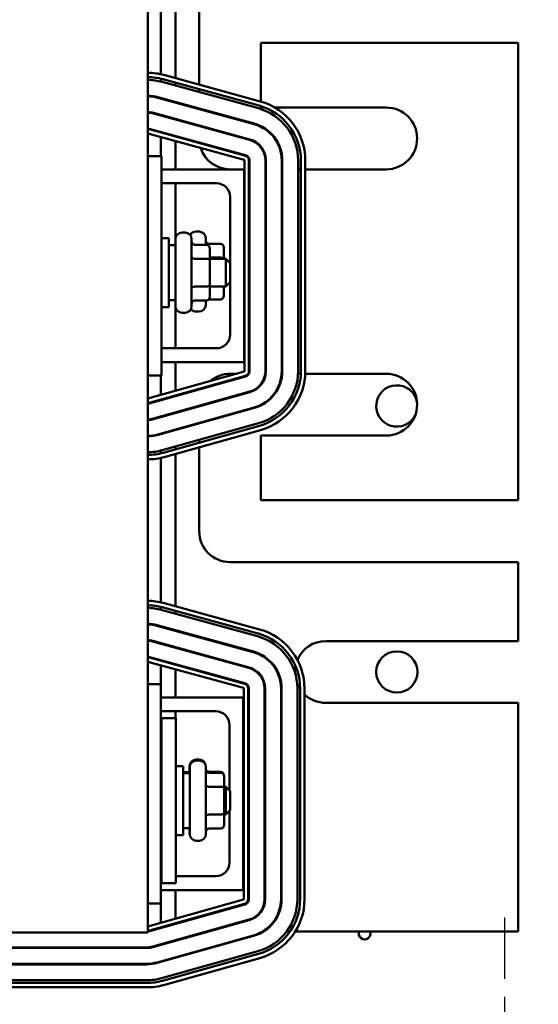
# Model space of a CAD drawing. Units: inches. Extents: x 2 to 261, y -4 to 78.
# Drawn here: x 16 to 18, y 36 to 42 of the extents above; entities that cross this region are included whole.
import ezdxf

# ---------------------------------------------------------------- set-up
doc = ezdxf.new("R2010")
doc.units = ezdxf.units.IN
doc.header["$LTSCALE"] = 4
doc.header["$MEASUREMENT"] = 0
doc.linetypes.add('CHAIN', pattern=[0.7087, 0.4724, -0.0591, 0.1181, -0.0591])
for name, color, linetype, lineweight in [('Center Mark (ANSI)', 7, 'Continuous', 25), ('Dimension (ANSI)', 7, 'Continuous', 25), ('Visible (ANSI)', 7, 'Continuous', 50)]:
    doc.layers.add(name, color=color, linetype=linetype, lineweight=lineweight)
doc.styles.add('Note Text (ANSI)', font='tahoma.ttf')
doc.dimstyles.new('Default (ANSI)', dxfattribs={"dimscale": 4, "dimtxt": 0.12, "dimasz": 0.098425, "dimexe": 0.125, "dimexo": 0.0625, "dimgap": 0.031496, "dimtad": 0, "dimtih": 1, "dimtoh": 1, "dimrnd": 1e-08, "dimzin": 0, "dimdsep": 46, "dimtxsty": 'Note Text (ANSI)', "dimcen": 0.09, "dimdle": 0.393701, "dimclrd": 256, "dimclre": 256, "dimclrt": 256, "dimadec": 0, "dimazin": 1, "dimtfac": 1, "dimtofl": 0, "dimtmove": 0, "dimatfit": 3, "dimfxl": 1, "dimtolj": 1, "dimtzin": 4, "dimlwd": -1, "dimlwe": -1, "dimarcsym": 0})

# ---------------------------------------------------------------- blocks, each defined once
blk = doc.blocks.new('*D32')
at = {"layer": 'Defpoints', "color": 0, "transparency": 16777216}
for p in [(18.9259, 46.0849), (19.8311, 46.0849), (18.2721, 36.2387)]:
    blk.add_point(p, dxfattribs=at)
at = {"layer": 'Dimension (ANSI)', "transparency": 16777216}
for p, q in [((19.1759, 46.0849), (20.3311, 46.0849)), ((19.8311, 45.6912), (19.8311, 41.5376)), ((19.8311, 36.6324), (19.8311, 40.786)), ((18.5221, 36.2387), (20.3311, 36.2387))]:
    blk.add_line(p, q, dxfattribs=at)
for points in [[(19.7654, 45.6912), (19.8967, 45.6912), (19.8311, 46.0849)], [(19.7654, 36.6324), (19.8967, 36.6324), (19.8311, 36.2387)]]:
    blk.add_solid(points, dxfattribs=at)
at = {"layer": 'Dimension (ANSI)', "transparency": 16777216, "insert": (19.0601, 41.4117), "char_height": 0.48, "attachment_point": 1, "style": 'Note Text (ANSI)'}
blk.add_mtext('\\A1;16.00', dxfattribs=at)
blk = doc.blocks.new('*D36')
at = {"layer": 'Defpoints', "color": 0, "transparency": 16777216}
for p in [(17.7334, 57.4695), (18.5742, 15.3157), (23.5711, 15.3157)]:
    blk.add_point(p, dxfattribs=at)
at = {"layer": 'Dimension (ANSI)', "transparency": 16777216}
for p, q in [((17.9834, 57.4695), (24.0711, 57.4695)), ((23.5711, 57.0758), (23.5711, 39.4572)), ((23.5711, 15.7094), (23.5711, 38.7034)), ((18.8242, 15.3157), (24.0711, 15.3157))]:
    blk.add_line(p, q, dxfattribs=at)
for points in [[(23.5055, 57.0758), (23.6367, 57.0758), (23.5711, 57.4695)], [(23.5055, 15.7094), (23.6367, 15.7094), (23.5711, 15.3157)]]:
    blk.add_solid(points, dxfattribs=at)
at = {"layer": 'Dimension (ANSI)', "transparency": 16777216, "insert": (22.7774, 39.3313), "char_height": 0.48, "attachment_point": 1, "style": 'Note Text (ANSI)'}
blk.add_mtext('\\A1;68.50', dxfattribs=at)

msp = doc.modelspace()

# ---------------------------------------------------------------- linework, layer by layer
at = {"layer": 'Center Mark (ANSI)', "linetype": 'CHAIN', "ltscale": 0.181514}
msp.add_line((18.2721, 36.8926), (18.2721, 35.5849), dxfattribs=at)
at = {"layer": 'Visible (ANSI)'}
for p, q in [((16.2762, 36.808), (16.2762, 44.1926)), ((16.349, 41.6105), (16.349, 42.4177)), ((16.4318, 41.5883), (16.4318, 42.4403)), ((16.5638, 41.5521), (16.5638, 41.9587)), ((18.349, 41.7858), (16.9096, 41.7858)), ((16.9096, 41.7858), (16.9096, 41.4571)), ((18.349, 39.2271), (18.349, 41.7858)), ((16.3665, 41.6062), (16.9054, 41.4583)), ((16.349, 41.5694), (16.349, 41.5853)), ((16.3559, 41.5676), (16.8948, 41.4197)), ((16.36, 41.5825), (16.8988, 41.4346)), ((16.4318, 41.5468), (16.4318, 41.5628)), ((16.3316, 41.4792), (16.8705, 41.3313)), ((16.3324, 41.4822), (16.8713, 41.3343)), ((16.5638, 41.5106), (16.5638, 41.5265)), ((16.349, 41.4745), (16.349, 41.4776)), ((16.4318, 41.4517), (16.4318, 41.4549)), ((16.9096, 41.4314), (16.9096, 41.424)), ((16.9096, 41.424), (16.9308, 41.424)), ((16.9871, 41.424), (17.6105, 41.424)), ((16.3074, 41.3908), (16.8462, 41.2429)), ((16.3082, 41.3938), (16.847, 41.2459)), ((16.349, 41.3794), (16.349, 41.3826)), ((16.5638, 41.4155), (16.5638, 41.4187)), ((16.4318, 41.3567), (16.4318, 41.3598)), ((16.5638, 41.3204), (16.5638, 41.3236)), ((16.8154, 41.1307), (16.2766, 41.2786)), ((16.2831, 41.3024), (16.822, 41.1545)), ((16.2839, 41.3053), (16.8228, 41.1574)), ((16.349, 41.2843), (16.349, 41.2875)), ((16.349, 41.1526), (16.349, 41.2588)), ((16.4318, 41.2616), (16.4318, 41.2648)), ((16.4318, 41.0772), (16.4318, 41.236)), ((16.2762, 41.1526), (16.3531, 41.1526)), ((16.3531, 39.9249), (16.3531, 41.1526)), ((16.8177, 39.9497), (16.8177, 41.1278)), ((16.8423, 41.1278), (16.8423, 39.9497)), ((16.8454, 41.1278), (16.8454, 39.9497)), ((16.934, 41.1278), (16.934, 39.9497)), ((16.9371, 41.1278), (16.9371, 39.9497)), ((17.0257, 41.1278), (17.0257, 39.9497)), ((17.0288, 41.1278), (17.0288, 39.9497)), ((17.1174, 41.1278), (17.1174, 39.9497)), ((17.1328, 41.1278), (17.1328, 39.9497)), ((17.1574, 41.1278), (17.1574, 39.9497)), ((16.8146, 41.0772), (16.3531, 41.0772)), ((16.8177, 41.0781), (16.7367, 41.0781)), ((16.8146, 40.0003), (16.8146, 41.0772)), ((16.8454, 41.0781), (16.8423, 41.0781)), ((16.9371, 41.0781), (16.934, 41.0781)), ((17.0288, 41.0781), (17.0257, 41.0781)), ((17.1328, 41.0781), (17.1174, 41.0781)), ((17.6105, 41.0781), (17.1574, 41.0781)), ((16.3531, 41.0003), (16.6608, 41.0003)), ((16.4318, 40.6951), (16.4318, 41.0003)), ((16.7377, 40.9234), (16.7377, 40.1541)), ((16.4679, 40.7243), (16.4845, 40.7243)), ((16.5465, 40.7304), (16.5631, 40.7304)), ((16.3531, 40.6926), (16.3946, 40.6926)), ((16.3946, 40.6926), (16.3946, 40.308)), ((16.4309, 40.6541), (16.3946, 40.6541)), ((16.4309, 40.3132), (16.4309, 40.6874)), ((16.5214, 40.6874), (16.5214, 40.3132)), ((16.6045, 40.6559), (16.5399, 40.6559)), ((16.6001, 40.6935), (16.6001, 40.6559)), ((16.6831, 40.6621), (16.6185, 40.6621)), ((16.6229, 40.5675), (16.6229, 40.6346)), ((16.7016, 40.5772), (16.7016, 40.6407)), ((16.6045, 40.5782), (16.5399, 40.5782)), ((16.6831, 40.5844), (16.6229, 40.5844)), ((16.6229, 40.5772), (16.7122, 40.5772)), ((16.6229, 40.4332), (16.6229, 40.5675)), ((16.7122, 40.4234), (16.7122, 40.5772)), ((16.7368, 40.5526), (16.7122, 40.5772)), ((16.7368, 40.5526), (16.7368, 40.448)), ((16.6229, 40.366), (16.6229, 40.4332)), ((16.7368, 40.448), (16.7122, 40.4234)), ((16.6045, 40.4226), (16.5399, 40.4226)), ((16.6229, 40.4234), (16.7122, 40.4234)), ((16.7016, 40.3721), (16.7016, 40.4234)), ((16.4309, 40.3464), (16.3946, 40.3464)), ((16.6045, 40.3447), (16.5399, 40.3447)), ((16.6001, 40.3447), (16.6001, 40.3194)), ((16.6831, 40.3508), (16.6185, 40.3508)), ((16.3531, 40.308), (16.3946, 40.308)), ((16.4318, 40.0772), (16.4318, 40.3055)), ((16.4679, 40.2763), (16.4845, 40.2763)), ((16.5465, 40.2824), (16.5631, 40.2824)), ((16.6608, 40.0772), (16.3531, 40.0772)), ((16.3531, 40.0003), (16.8146, 40.0003)), ((16.4318, 39.8393), (16.4318, 40.0003)), ((16.2766, 39.7958), (16.8155, 39.9467)), ((16.2762, 39.9249), (16.3531, 39.9249)), ((16.8221, 39.923), (16.2832, 39.7721)), ((16.8229, 39.9201), (16.284, 39.7691)), ((16.349, 39.8161), (16.349, 39.9249)), ((16.7367, 39.9347), (16.7726, 39.9347)), ((16.8379, 39.9347), (16.8415, 39.9347)), ((16.9331, 39.9347), (16.9362, 39.9347)), ((17.0252, 39.9347), (17.0283, 39.9347)), ((17.117, 39.9347), (17.1324, 39.9347)), ((17.1571, 39.9347), (17.6105, 39.9347)), ((16.8468, 39.8347), (16.308, 39.6838)), ((16.8477, 39.8318), (16.3088, 39.6808)), ((16.349, 39.7873), (16.349, 39.7905)), ((16.4318, 39.8105), (16.4318, 39.8137)), ((16.8716, 39.7465), (16.3327, 39.5955)), ((16.8724, 39.7435), (16.3335, 39.5925)), ((16.4318, 39.7153), (16.4318, 39.7185)), ((16.5638, 39.7523), (16.5638, 39.7554)), ((16.349, 39.6921), (16.349, 39.6953)), ((16.8963, 39.6582), (16.3574, 39.5072)), ((16.9005, 39.6433), (16.3616, 39.4924)), ((16.9071, 39.6196), (16.3682, 39.4687)), ((16.4318, 39.6201), (16.4318, 39.6232)), ((16.5638, 39.657), (16.5638, 39.6602)), ((16.349, 39.5969), (16.349, 39.6001)), ((16.5638, 39.549), (16.5638, 39.565)), ((17.6105, 39.5889), (16.9096, 39.5889)), ((16.9096, 39.5889), (16.9096, 39.2271)), ((16.349, 39.4891), (16.349, 39.505)), ((16.4318, 39.512), (16.4318, 39.528)), ((16.5638, 39.0541), (16.5638, 39.5235)), ((16.349, 38.6558), (16.349, 39.4639)), ((16.4318, 38.6333), (16.4318, 39.4865)), ((16.9096, 39.2271), (18.349, 39.2271)), ((18.349, 38.8812), (16.7367, 38.8812)), ((18.349, 38.4394), (18.349, 38.8812)), ((16.349, 38.6145), (16.349, 38.6304)), ((16.3559, 38.6286), (16.8947, 38.4807)), ((16.3624, 38.6524), (16.9012, 38.5045)), ((16.3518, 38.6138), (16.8907, 38.4659)), ((16.4318, 38.5918), (16.4318, 38.6078)), ((16.3275, 38.5254), (16.8664, 38.3775)), ((16.3283, 38.5283), (16.8672, 38.3804)), ((16.349, 38.5195), (16.349, 38.5227)), ((16.4318, 38.4968), (16.4318, 38.5)), ((16.3032, 38.437), (16.8421, 38.2891)), ((16.3041, 38.4399), (16.8429, 38.292)), ((16.349, 38.4244), (16.349, 38.4276)), ((16.4318, 38.4017), (16.4318, 38.4049)), ((17.2721, 38.4394), (18.349, 38.4394)), ((16.279, 38.3485), (16.8179, 38.2006)), ((16.2798, 38.3515), (16.8187, 38.2036)), ((16.8113, 38.1769), (16.2762, 38.3238)), ((16.349, 38.3293), (16.349, 38.3325)), ((16.349, 38.1987), (16.349, 38.3038)), ((16.4318, 38.3066), (16.4318, 38.3098)), ((16.4318, 38.1234), (16.4318, 38.2811)), ((16.2762, 38.1987), (16.349, 38.1987)), ((16.349, 36.9711), (16.349, 38.1987)), ((16.8136, 36.9959), (16.8136, 38.1739)), ((16.8382, 38.1739), (16.8382, 36.9959)), ((16.8413, 38.1739), (16.8413, 36.9959)), ((16.9299, 38.1739), (16.9299, 36.9959)), ((16.933, 38.1739), (16.933, 36.9959)), ((17.0216, 38.1739), (17.0216, 36.9959)), ((17.0247, 38.1739), (17.0247, 36.9959)), ((17.1133, 38.1739), (17.1133, 36.9959)), ((17.1287, 38.1739), (17.1287, 36.9959)), ((17.1533, 38.1739), (17.1533, 36.9959)), ((16.8105, 38.1234), (16.349, 38.1234)), ((16.8105, 37.0464), (16.8105, 38.1234)), ((18.349, 38.0935), (17.2721, 38.0935)), ((18.349, 36.8141), (18.349, 38.0935)), ((16.349, 38.0464), (16.6567, 38.0464)), ((16.3531, 38.008), (16.4331, 38.008)), ((16.3531, 37.0849), (16.3531, 38.008)), ((16.4318, 38.008), (16.4318, 38.0464)), ((16.4331, 37.0849), (16.4331, 38.008)), ((16.7336, 37.9695), (16.7336, 37.6019)), ((16.4331, 37.7387), (16.4746, 37.7387)), ((16.4746, 37.7387), (16.4746, 37.3541)), ((16.5096, 37.7003), (16.5096, 37.7397)), ((16.5109, 37.3594), (16.5109, 37.7335)), ((16.5465, 37.7766), (16.5631, 37.7766)), ((16.5479, 37.7704), (16.5645, 37.7704)), ((16.6014, 37.7335), (16.6014, 37.3594)), ((16.5096, 37.7064), (16.4746, 37.7064)), ((16.5109, 37.7003), (16.4746, 37.7003)), ((16.6831, 37.7082), (16.6185, 37.7082)), ((16.6845, 37.7021), (16.6199, 37.7021)), ((16.7029, 37.6137), (16.7029, 37.6807)), ((16.3531, 37.6387), (16.349, 37.6387)), ((16.6845, 37.6244), (16.6199, 37.6244)), ((16.7029, 37.6234), (16.7122, 37.6234)), ((16.7122, 37.4695), (16.7122, 37.6234)), ((16.7368, 37.5987), (16.7122, 37.6234)), ((16.7029, 37.4794), (16.7029, 37.6137)), ((16.7368, 37.5987), (16.7368, 37.4941)), ((16.6845, 37.4687), (16.6199, 37.4687)), ((16.7029, 37.4121), (16.7029, 37.4794)), ((16.7029, 37.4695), (16.7122, 37.4695)), ((16.7368, 37.4941), (16.7122, 37.4695)), ((16.7336, 37.491), (16.7336, 37.2003)), ((16.3531, 37.4541), (16.349, 37.4541)), ((16.4331, 37.3541), (16.4746, 37.3541)), ((16.5109, 37.3926), (16.4746, 37.3926)), ((16.5096, 37.3655), (16.5096, 37.3926)), ((16.6845, 37.3908), (16.6199, 37.3908)), ((16.5479, 37.3224), (16.5645, 37.3224)), ((16.3531, 37.1234), (16.349, 37.1234)), ((16.3531, 37.0849), (16.4331, 37.0849)), ((16.6567, 37.1234), (16.4331, 37.1234)), ((16.349, 37.0464), (16.8105, 37.0464)), ((16.4318, 36.8866), (16.4318, 37.0464)), ((16.2762, 36.843), (16.8114, 36.9929)), ((16.2762, 36.9711), (16.349, 36.9711)), ((16.818, 36.9692), (16.2791, 36.8182)), ((16.8188, 36.9662), (16.2799, 36.8153)), ((16.349, 36.8634), (16.349, 36.9711)), ((16.8427, 36.8809), (16.3038, 36.7299)), ((16.8436, 36.8779), (16.3047, 36.727)), ((16.4318, 36.8578), (16.4318, 36.861)), ((16.2762, 36.808), (14.7377, 36.808)), ((16.349, 36.8346), (16.349, 36.8378)), ((16.6044, 36.8141), (16.6158, 36.8141)), ((16.9179, 36.8141), (16.9238, 36.8141)), ((17.0527, 36.8141), (17.0717, 36.8141)), ((17.1012, 36.8141), (18.349, 36.8141)), ((16.8675, 36.7926), (16.3286, 36.6416)), ((16.8683, 36.7896), (16.3294, 36.6387)), ((16.2716, 36.7255), (14.734, 36.7255)), ((16.2716, 36.7224), (14.734, 36.7224)), ((16.8922, 36.7043), (16.3533, 36.5534)), ((16.8964, 36.6895), (16.3575, 36.5385)), ((16.2716, 36.6338), (14.734, 36.6338)), ((16.903, 36.6658), (16.3641, 36.5148)), ((16.2716, 36.6307), (14.734, 36.6307)), ((16.2716, 36.5421), (14.734, 36.5421)), ((16.2716, 36.5267), (14.734, 36.5267)), ((16.2716, 36.5021), (14.734, 36.5021))]:
    msp.add_line(p, q, dxfattribs=at)
msp.add_circle((17.6699, 38.2664), 0.1154, dxfattribs=at)
for centre, radius, start, end in [((16.2758, 41.2757), 0.3428, 74.6529, 89.9307), ((16.2758, 41.2757), 0.3182, 74.6529, 89.9253), ((16.2758, 41.2757), 0.3028, 74.6529, 89.9215), ((16.2758, 41.2757), 0.2142, 74.6529, 89.8891), ((16.2758, 41.2757), 0.2111, 74.6529, 89.8875), ((16.8146, 41.1278), 0.3182, 0, 74.6529), ((16.8146, 41.1278), 0.3428, 0, 74.6529), ((17.6105, 41.2511), 0.1729, 270, 90), ((16.2758, 41.2757), 0.1225, 74.6529, 89.806), ((16.2758, 41.2757), 0.1194, 74.6529, 89.801), ((16.8146, 41.1278), 0.3028, 0, 74.6529), ((16.8146, 41.1278), 0.2111, 0, 74.6529), ((16.8146, 41.1278), 0.2142, 0, 74.6529), ((16.2758, 41.2757), 0.0308, 74.6529, 89.228), ((16.2758, 41.2757), 0.0277, 74.6529, 89.1422), ((16.2758, 41.2757), 0.00308, 74.6529, 82.2567), ((16.7367, 41.2511), 0.1729, 187.6235, 188.7355), ((16.8146, 41.1278), 0.1194, 0, 74.6529), ((16.8146, 41.1278), 0.1225, 0, 74.6529), ((16.7367, 41.2511), 0.1729, 198.0475, 270), ((16.8146, 41.1278), 0.0277, 0, 74.6529), ((16.8146, 41.1278), 0.0308, 0, 74.6529), ((16.8146, 41.1278), 0.00308, 0, 74.6529), ((16.6608, 40.9234), 0.0769, 0, 90), ((16.4679, 40.6874), 0.0369, 90, 180), ((16.4845, 40.6874), 0.0369, 0, 90), ((16.5465, 40.6935), 0.0369, 90, 153.2714), ((16.5631, 40.6935), 0.0369, 0, 90), ((16.4679, 40.3132), 0.0369, 180, 270), ((16.4845, 40.3132), 0.0369, 270, 0), ((16.5465, 40.3194), 0.0369, 218.056, 270), ((16.5631, 40.3194), 0.0369, 270, 0), ((16.6608, 40.1541), 0.0769, 270, 0), ((16.8146, 39.9497), 0.00308, 285.6494, 0), ((16.8146, 39.9497), 0.0277, 285.6494, 0), ((16.8146, 39.9497), 0.0308, 285.6494, 0), ((16.8146, 39.9497), 0.1194, 285.6494, 0), ((16.8146, 39.9497), 0.1225, 285.6494, 0), ((16.8146, 39.9497), 0.2111, 285.6494, 0), ((16.8146, 39.9497), 0.2142, 285.6494, 0), ((16.8146, 39.9497), 0.3028, 285.6494, 0), ((16.8146, 39.9497), 0.3182, 285.6494, 0), ((16.8146, 39.9497), 0.3428, 285.6494, 0), ((16.7367, 39.7618), 0.1729, 90, 130.5762), ((17.6105, 39.7618), 0.1729, 270, 90), ((16.7367, 39.7618), 0.1729, 145.787, 147.3437), ((17.6699, 39.7545), 0.1154, 12.3215, 333.547), ((16.2757, 39.7987), 0.00308, 277.8987, 285.6494), ((16.2757, 39.7987), 0.0277, 270.8749, 285.6494), ((16.2757, 39.7987), 0.0308, 270.7874, 285.6494), ((16.2757, 39.7987), 0.1194, 270.2029, 285.6494), ((16.2757, 39.7987), 0.1225, 270.1978, 285.6494), ((16.2757, 39.7987), 0.2111, 270.1148, 285.6494), ((16.2757, 39.7987), 0.2142, 270.1131, 285.6494), ((16.2757, 39.7987), 0.3028, 270.08, 285.6494), ((16.2757, 39.7987), 0.3182, 270.0761, 285.6494), ((16.2757, 39.7987), 0.3428, 270.0707, 285.6494), ((16.7367, 39.0541), 0.1729, 180, 270), ((16.2717, 38.3218), 0.3428, 74.6529, 89.2449), ((16.2717, 38.3218), 0.3182, 74.6529, 89.1865), ((16.2717, 38.3218), 0.3028, 74.6529, 89.1452), ((16.2717, 38.3218), 0.2142, 74.6529, 88.7914), ((16.2717, 38.3218), 0.2111, 74.6529, 88.7738), ((16.8105, 38.1739), 0.3428, 0, 74.6529), ((16.8105, 38.1739), 0.3028, 0, 74.6529), ((16.8105, 38.1739), 0.3182, 0, 74.6529), ((16.2717, 38.3218), 0.1225, 74.6529, 87.8861), ((16.2717, 38.3218), 0.1194, 74.6529, 87.8316), ((17.2721, 38.2664), 0.1729, 90, 156.7244), ((16.2717, 38.3218), 0.0308, 74.6529, 81.5581), ((16.2717, 38.3218), 0.0277, 74.6529, 80.6121), ((16.8105, 38.1739), 0.2111, 0, 74.6529), ((16.8105, 38.1739), 0.2142, 0, 74.6529), ((16.8105, 38.1739), 0.1194, 0, 74.6529), ((16.8105, 38.1739), 0.1225, 0, 74.6529), ((17.2721, 38.2664), 0.1729, 168.6989, 180.3417), ((16.8105, 38.1739), 0.00308, 0, 74.6529), ((16.8105, 38.1739), 0.0277, 0, 74.6529), ((16.8105, 38.1739), 0.0308, 0, 74.6529), ((17.2721, 38.2664), 0.1729, 202.3268, 213.9853), ((17.2721, 38.2664), 0.1729, 226.6201, 270), ((16.6567, 37.9695), 0.0769, 0, 90), ((16.5465, 37.7397), 0.0369, 90, 180), ((16.5479, 37.7335), 0.0369, 90, 180), ((16.5631, 37.7397), 0.0369, 7.3337, 90), ((16.5645, 37.7335), 0.0369, 0, 90), ((16.5465, 37.3655), 0.0369, 180, 197.1164), ((16.5479, 37.3594), 0.0369, 180, 270), ((16.5645, 37.3594), 0.0369, 270, 0), ((16.6567, 37.2003), 0.0769, 270, 0), ((16.8105, 36.9959), 0.00308, 285.6494, 0), ((16.8105, 36.9959), 0.0277, 285.6494, 0), ((16.8105, 36.9959), 0.0308, 285.6494, 0), ((16.8105, 36.9959), 0.1194, 285.6494, 0), ((16.8105, 36.9959), 0.1225, 285.6494, 0), ((16.8105, 36.9959), 0.2111, 285.6494, 0), ((16.8105, 36.9959), 0.2142, 285.6494, 0), ((16.8105, 36.9959), 0.3028, 285.6494, 0), ((16.8105, 36.9959), 0.3182, 285.6494, 0), ((16.8105, 36.9959), 0.3428, 285.6494, 0), ((16.2716, 36.8449), 0.0277, 279.4053, 285.6494), ((16.2716, 36.8449), 0.0308, 278.4575, 285.6494), ((17.4893, 36.8027), 0.0328, 159.4983, 20.5017), ((16.2716, 36.8449), 0.1194, 270, 285.6494), ((16.2716, 36.8449), 0.1225, 270, 285.6494), ((16.2716, 36.8449), 0.2111, 270, 285.6494), ((16.2716, 36.8449), 0.2142, 270, 285.6494), ((16.2716, 36.8449), 0.3028, 270, 285.6494), ((16.2716, 36.8449), 0.3182, 270, 285.6494), ((16.2716, 36.8449), 0.3428, 270, 285.6494)]:
    msp.add_arc(centre, radius, start, end, dxfattribs=at)
for centre, major_axis, ratio, start_param, end_param in [((16.5399, 40.6772), (0, 0.0213), 0.866026, 1.570796, 3.141593), ((16.6185, 40.6834), (0, 0.0213), 0.866026, 1.570796, 3.141593), ((16.6045, 40.6346), (0, -0.0213), 0.866026, 1.570796, 3.141593), ((16.6831, 40.6407), (0, -0.0213), 0.866026, 1.570796, 3.141593), ((16.5399, 40.5889), (0.0185, 0), 0.578221, 3.141593, 4.712389), ((16.6045, 40.5675), (-0.0185, 0), 0.578221, 3.141593, 4.712389), ((16.6831, 40.5737), (-0.0185, 0), 0.578221, 3.477396, 4.712389), ((16.6045, 40.4332), (-0.0185, 0), 0.576479, 1.570796, 3.141593), ((16.5399, 40.412), (0.0185, 0), 0.576479, 1.570796, 3.141593), ((16.5399, 40.3233), (0, 0.0213), 0.866026, 0, 1.570796), ((16.6185, 40.3295), (0, 0.0213), 0.866026, 0.776842, 1.570796), ((16.6045, 40.366), (0, 0.0213), 0.866026, 3.141593, 4.712389), ((16.6185, 40.3295), (0, 0.0213), 0.866026, 0, 0.060117), ((16.6831, 40.3721), (0, 0.0213), 0.866026, 3.141593, 4.712389), ((16.6199, 37.7234), (0, 0.0213), 0.866026, 1.570796, 3.141593), ((16.6185, 37.7295), (0, 0.0213), 0.866026, 1.965289, 3.141593), ((16.6831, 37.6869), (0, -0.0213), 0.866026, 1.666607, 3.141593), ((16.6845, 37.6807), (0, -0.0213), 0.866026, 1.570796, 3.141593), ((16.6199, 37.635), (0.0185, 0), 0.578221, 3.141593, 4.712389), ((16.6845, 37.6137), (-0.0185, 0), 0.578221, 3.141593, 4.712389), ((16.6199, 37.4581), (0.0185, 0), 0.576479, 1.570796, 3.141593), ((16.6845, 37.4794), (-0.0185, 0), 0.576479, 1.570796, 3.141593), ((16.6845, 37.4121), (0, 0.0213), 0.866026, 3.141593, 4.712389), ((16.6199, 37.3695), (0, 0.0213), 0.866026, 0, 1.570796)]:
    msp.add_ellipse(centre, major_axis=major_axis, ratio=ratio, start_param=start_param, end_param=end_param, dxfattribs=at)

# ---------------------------------------------------------------- dimensions: what is measured, and where the dimension line sits
at = {"layer": 'Dimension (ANSI)'}
for base, p1, p2, angle, picture, middle in [((23.5711, 15.3157), (17.7334, 57.4695), (18.5742, 15.3157), 270, '*D36', (23.5711, 39.0803)), ((19.8311, 46.0849), (18.2721, 36.2387), (18.9259, 46.0849), 90, '*D32', (19.8311, 41.1618))]:
    dim = msp.add_linear_dim(base=base, p1=p1, p2=p2, angle=angle, dimstyle='Default (ANSI)', override={"dimgap": 0.031496, "dimdec": 2, "dimlfac": 1.625, "dimtol": 0, "dimlim": 0, "dimtp": 0, "dimtm": 0, "dimtdec": 2, "dimatfit": 1}, dxfattribs=at)
    dim.commit()
    dim.dimension.update_dxf_attribs({"geometry": picture, "text_midpoint": middle, "dimtype": 160})

doc.saveas('drawing.dxf')
